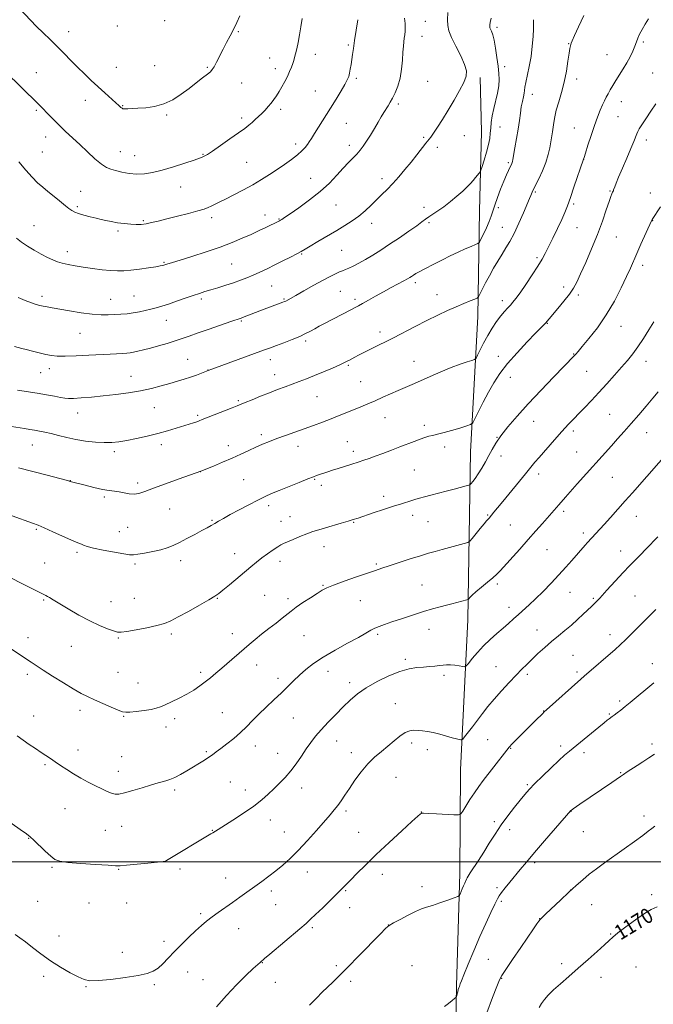
# Model space of a CAD drawing. Extents: x 2177300 to 2180200, y 302300 to 305200.
# Drawn here: x 2178607 to 2178941, y 302925 to 303444 of the extents above; entities that cross this region are included whole.
import ezdxf
from ezdxf.enums import TextEntityAlignment as Align

# ---------------------------------------------------------------- set-up
doc = ezdxf.new("R2010")
doc.units = 0
doc.header["$MEASUREMENT"] = 0
for name, color, linetype, lineweight in [('BREAKLINE DTM HARD', 7, 'Continuous', 0), ('CONTOUR INDEX', 41, 'Continuous', 13), ('CONTOUR INDEX LABEL', 244, 'Continuous', 0), ('CONTOUR INTERMEDIATE', 44, 'Continuous', 0), ('GRID LINE', 7, 'Continuous', 0), ('SPOT ELEVATION DTM', 2, 'Continuous', 13)]:
    doc.layers.add(name, color=color, linetype=linetype, lineweight=lineweight)
doc.styles.add('Style-WORKING', font='WORKING.shx')

msp = doc.modelspace()

# ---------------------------------------------------------------- linework, layer by layer
at = {"layer": 'BREAKLINE DTM HARD'}
msp.add_polyline3d([(2178849.42, 303413.27, 1199.66), (2178850.23, 303384.69, 1198.82), (2178849.03, 303343.04, 1197.19), (2178848.23, 303287.34, 1193.31), (2178844.44, 303216.16, 1189.16), (2178842.97, 303127.53, 1183.29), (2178839.13, 303048.6, 1179.19), (2178838.82, 302993.86, 1176.46), (2178837.04, 302934.78, 1174.16), (2178835.68, 302866.98, 1172.32), (2178836.31, 302806.43, 1170.22), (2178830.66, 302749.3, 1168.59), (2178831.34, 302698.92, 1165.03), (2178826.66, 302640.83, 1161.3), (2178824.83, 302573.99, 1157.68), (2178823.58, 302525.08, 1156.05)], dxfattribs=at)
at = {"layer": 'CONTOUR INDEX', "flags": 128}
for points, elevation in [([(2178605.91, 303297.405), (2178609.697, 303295.795), (2178612.893, 303294.597), (2178615.38, 303293.774), (2178617.375, 303293.22), (2178619.182, 303292.814), (2178621.144, 303292.434), (2178623.7779, 303291.963), (2178633.015, 303290.358), (2178639.13, 303289.377), (2178644.939, 303288.614), (2178649.646, 303288.267), (2178653.454, 303288.249), (2178656.817, 303288.4029), (2178660.109, 303288.607), (2178663.389, 303288.881), (2178666.641, 303289.28), (2178669.839, 303289.839), (2178672.93, 303290.511), (2178675.858, 303291.229), (2178678.64, 303291.962), (2178681.596, 303292.821), (2178685.124, 303293.953), (2178689.441, 303295.4301), (2178694.038, 303297.0391), (2178698.228, 303298.491), (2178701.5429, 303299.587), (2178704.409, 303300.48), (2178707.47, 303301.411), (2178711.193, 303302.5591), (2178715.311, 303303.866), (2178719.3799, 303305.209), (2178723.065, 303306.504), (2178726.48, 303307.807), (2178729.852, 303309.21), (2178733.377, 303310.789), (2178737.131, 303312.562), (2178741.16, 303314.529), (2178745.415, 303316.65), (2178749.465, 303318.705), (2178752.786, 303320.4309), (2178755.101, 303321.697), (2178757.134, 303322.888), (2178759.857, 303324.518), (2178763.944, 303326.942), (2178773.845, 303332.79), (2178778.201, 303335.404), (2178781.998, 303337.834), (2178785.4569, 303340.341), (2178788.76, 303343.1079), (2178791.916, 303346.021), (2178797.684, 303351.596), (2178800.442, 303354.337), (2178803.342, 303357.381), (2178806.501, 303360.914), (2178809.798, 303364.785), (2178813.051, 303368.762), (2178816.079, 303372.6), (2178820.762, 303378.646), (2178823.371, 303381.913), (2178824.832, 303383.926), (2178826.956, 303387.064), (2178829.641, 303391.214), (2178832.666, 303396.085), (2178835.779, 303401.332), (2178838.629, 303406.41), (2178840.837, 303410.722), (2178842.075, 303413.931), (2178842.23, 303416.746), (2178841.2409, 303420.133), (2178839.178, 303424.73), (2178836.65, 303429.846), (2178834.394, 303434.461), (2178832.988, 303437.87), (2178832.3531, 303440.639), (2178832.246, 303443.65), (2178832.442, 303447.487)], 1200), ([(2178602.738, 303182.335), (2178613.474, 303178.542), (2178616.45, 303177.423), (2178619.677, 303176.045), (2178624.207, 303173.983), (2178629.284, 303171.644), (2178633.701, 303169.641), (2178636.559, 303168.426), (2178639.238, 303167.403), (2178640.352, 303166.927), (2178642.236, 303166.275), (2178645.603, 303165.405), (2178650.794, 303164.322), (2178656.65, 303163.218), (2178661.636, 303162.336), (2178664.698, 303161.869), (2178666.702, 303161.81), (2178668.995, 303162.108), (2178672.555, 303162.702), (2178676.8741, 303163.513), (2178681.078, 303164.457), (2178684.539, 303165.489), (2178687.624, 303166.73), (2178690.951, 303168.341), (2178694.924, 303170.396), (2178699.099, 303172.609), (2178702.819, 303174.61), (2178705.608, 303176.127), (2178707.716, 303177.298), (2178709.575, 303178.3609), (2178711.606, 303179.544), (2178714.195, 303181.033), (2178717.718, 303183.002), (2178722.35, 303185.519), (2178727.458, 303188.23), (2178732.207, 303190.674), (2178736.047, 303192.539), (2178739.556, 303194.096), (2178743.595, 303195.765), (2178748.699, 303197.822), (2178754.089, 303199.974), (2178758.66, 303201.784), (2178761.594, 303202.93), (2178763.224, 303203.548), (2178764.173, 303203.886), (2178769.199, 303205.571), (2178771.657, 303206.382), (2178774.674, 303207.358), (2178781.826, 303209.621), (2178785.226, 303210.708), (2178788.132, 303211.67), (2178790.925, 303212.642), (2178794.1439, 303213.806), (2178798.153, 303215.284), (2178802.637, 303216.956), (2178807.107, 303218.642), (2178814.709, 303221.542), (2178817.763, 303222.683), (2178820.331, 303223.591), (2178822.468, 303224.2801), (2178824.241, 303224.766), (2178827.672, 303225.5), (2178830.44, 303226.193), (2178834.423, 303227.32), (2178838.777, 303228.615), (2178842.37, 303229.704), (2178844.42, 303230.422), (2178845.528, 303231.417), (2178846.6459, 303233.543), (2178848.508, 303237.369), (2178850.991, 303242.335), (2178853.757, 303247.594), (2178856.597, 303252.52), (2178859.821, 303257.351), (2178863.865, 303262.5429), (2178868.9241, 303268.32), (2178874.2, 303273.987), (2178878.652, 303278.618), (2178883.982, 303284.068), (2178884.743, 303284.91), (2178885.82, 303286.166), (2178890.388, 303291.568), (2178893.581, 303295.438), (2178896.489, 303299.171), (2178898.622, 303302.313), (2178900.38, 303305.551), (2178902.389, 303309.855), (2178905.092, 303315.887), (2178908.204, 303323.0839), (2178911.257, 303330.5769), (2178913.858, 303337.564), (2178915.9059, 303343.515), (2178917.376, 303347.967), (2178918.277, 303350.638), (2178918.763, 303351.96), (2178919.026, 303352.547), (2178919.224, 303352.917), (2178919.535, 303353.441), (2178919.663, 303353.687), (2178919.813, 303354.051), (2178920.391, 303355.692), (2178921.103, 303357.569), (2178922.407, 303360.765), (2178924.419, 303365.491), (2178926.745, 303370.896), (2178928.864, 303375.8641), (2178930.3779, 303379.527), (2178932.005, 303383.637), (2178932.535, 303384.848), (2178933.292, 303386.205), (2178934.649, 303388.325), (2178936.829, 303391.6), (2178939.479, 303395.524), (2178942.099, 303399.369)], 1190), ([(2178604.403, 302961.755), (2178606.893, 302960.04), (2178609.782, 302957.93), (2178613.472, 302955.023), (2178617.902, 302951.562), (2178622.898, 302947.9491), (2178628.212, 302944.558), (2178633.304, 302941.637), (2178637.562, 302939.404), (2178640.706, 302938.021), (2178643.788, 302937.426), (2178648.194, 302937.501), (2178654.789, 302938.112), (2178662.364, 302939.059), (2178669.191, 302940.126), (2178673.977, 302941.18), (2178677.172, 302942.41), (2178679.6581, 302944.088), (2178682.193, 302946.421), (2178685.029, 302949.365), (2178688.29, 302952.812), (2178692.0099, 302956.606), (2178695.871, 302960.402), (2178699.464, 302963.807), (2178702.514, 302966.5491), (2178705.275, 302968.844), (2178708.135, 302971.029), (2178711.394, 302973.378), (2178718.826, 302978.609), (2178722.737, 302981.411), (2178734.307, 302989.782), (2178738.006, 302992.492), (2178741.672, 302995.29), (2178745.373, 302998.307), (2178749.282, 303001.806), (2178753.601, 303006.082), (2178758.393, 303011.239), (2178763.169, 303016.61), (2178770.35, 303024.811), (2178772.562, 303027.3899), (2178774.375, 303029.68), (2178776.179, 303032.21), (2178778.189, 303035.201), (2178780.575, 303038.796), (2178783.456, 303043.029), (2178786.727, 303047.489), (2178790.231, 303051.6599), (2178793.82, 303055.159), (2178797.395, 303058.158), (2178800.863, 303060.963), (2178804.143, 303063.767), (2178807.174, 303066.303), (2178809.905, 303068.1879), (2178812.318, 303069.159), (2178814.537, 303069.429), (2178816.7219, 303069.333), (2178819.031, 303069.131), (2178821.62, 303068.79), (2178824.639, 303068.202), (2178828.13, 303067.317), (2178831.684, 303066.313), (2178834.7759, 303065.422), (2178837.004, 303064.824), (2178838.442, 303064.484), (2178839.282, 303064.312), (2178839.76, 303064.294), (2178840.272, 303064.72), (2178841.258, 303065.955), (2178845.388, 303071.29), (2178848.004, 303074.716), (2178850.649, 303078.208), (2178853.49, 303081.849), (2178856.7891, 303085.819), (2178860.676, 303090.183), (2178864.747, 303094.559), (2178868.46, 303098.452), (2178871.449, 303101.53), (2178874.041, 303104.13), (2178876.738, 303106.75), (2178879.915, 303109.761), (2178883.453, 303113.01), (2178887.108, 303116.217), (2178890.68, 303119.173), (2178894.146, 303121.974), (2178897.529, 303124.791), (2178900.807, 303127.713), (2178903.7871, 303130.5011), (2178908.077, 303134.582), (2178909.905, 303136.383), (2178912.473, 303139.07), (2178916.264, 303143.165), (2178920.683, 303147.969), (2178924.865, 303152.476), (2178928.181, 303155.957), (2178933.752, 303161.636), (2178936.952, 303164.944), (2178943.066, 303171.297)], 1180), ([(2178880.5, 302923.33), (2178881.847, 302925.452), (2178883.373, 302927.521), (2178885.38, 302929.823), (2178888.129, 302932.559), (2178891.796, 302935.88), (2178896.223, 302939.735), (2178901.1689, 302944.0219), (2178906.326, 302948.561), (2178911.124, 302952.851), (2178914.923, 302956.31), (2178917.388, 302958.606), (2178919.39, 302960.405), (2178922.098, 302962.621), (2178926.307, 302965.866), (2178931.3069, 302969.551), (2178936.008, 302972.7839), (2178939.651, 302974.928), (2178942.787, 302976.356)], 1170)]:
    msp.add_lwpolyline(points, dxfattribs=dict(at, elevation=elevation))
at = {"layer": 'CONTOUR INTERMEDIATE', "flags": 128}
for points, elevation in [([(2178606.846, 303449.5011), (2178612.484, 303443.497), (2178615.6879, 303440.188), (2178619.16, 303436.785), (2178622.802, 303433.296), (2178626.488, 303429.7099), (2178630.118, 303426.033), (2178633.704, 303422.335), (2178637.282, 303418.701), (2178640.88, 303415.194), (2178644.486, 303411.8), (2178651.5949, 303405.257), (2178657.335, 303400.024), (2178659.057, 303398.484), (2178660.095, 303397.587), (2178660.693, 303397.115), (2178661.096, 303396.874), (2178661.57, 303396.784), (2178662.387, 303396.792), (2178663.795, 303396.853), (2178669.07, 303397.128), (2178673.146, 303397.403), (2178677.85, 303398.053), (2178682.733, 303399.394), (2178687.421, 303401.626), (2178691.841, 303404.478), (2178695.997, 303407.5629), (2178699.846, 303410.519), (2178703.162, 303413.095), (2178705.676, 303415.069), (2178707.248, 303416.358), (2178708.253, 303417.453), (2178709.1991, 303418.9831), (2178710.487, 303421.4191), (2178713.9241, 303428.171), (2178715.819, 303431.826), (2178717.6051, 303435.2139), (2178720.183, 303440.046), (2178721.25, 303442.27), (2178722.758, 303445.782)], 1208), ([(2178595.385, 303230.576), (2178609.221, 303228.401), (2178612.078, 303227.938), (2178614.585, 303227.516), (2178617.176, 303227.057), (2178620.053, 303226.481), (2178623.356, 303225.71), (2178627.194, 303224.707), (2178631.546, 303223.601), (2178636.357, 303222.561), (2178641.512, 303221.734), (2178646.645, 303221.177), (2178651.329, 303220.923), (2178655.316, 303220.9981), (2178659.078, 303221.401), (2178663.262, 303222.1251), (2178668.3209, 303223.147), (2178673.92, 303224.393), (2178679.523, 303225.773), (2178684.671, 303227.195), (2178689.195, 303228.555), (2178698.326, 303231.408), (2178700.039, 303231.9551), (2178701.373, 303232.42), (2178702.986, 303233.04), (2178718.652, 303239.207), (2178721.324, 303240.288), (2178725.643, 303242.09), (2178729.238, 303243.5601), (2178733.695, 303245.358), (2178738.342, 303247.207), (2178742.646, 303248.888), (2178746.606, 303250.397), (2178750.36, 303251.788), (2178754.06, 303253.129), (2178757.927, 303254.559), (2178762.198, 303256.232), (2178766.948, 303258.218), (2178771.603, 303260.245), (2178775.4261, 303261.955), (2178777.901, 303263.093), (2178779.402, 303263.822), (2178780.526, 303264.408), (2178783.358, 303265.915), (2178785.341, 303266.955), (2178787.783, 303268.215), (2178790.532, 303269.61), (2178793.388, 303271.027), (2178796.2669, 303272.423), (2178799.545, 303274.026), (2178803.715, 303276.135), (2178815.178, 303282.108), (2178821.353, 303285.267), (2178827.064, 303288.068), (2178832.22, 303290.474), (2178836.841, 303292.526), (2178840.905, 303294.248), (2178844.226, 303295.602), (2178846.5789, 303296.538), (2178847.876, 303297.107), (2178848.59, 303297.79), (2178849.3309, 303299.172), (2178850.582, 303301.671), (2178852.306, 303305.044), (2178854.338, 303308.876), (2178856.525, 303312.802), (2178858.763, 303316.626), (2178860.96, 303320.1979), (2178863.063, 303323.49), (2178865.172, 303326.9629), (2178867.426, 303331.198), (2178869.879, 303336.494), (2178872.25, 303342.022), (2178875.402, 303349.612), (2178876.081, 303351.207), (2178876.478, 303352.097), (2178876.855, 303352.9059), (2178877.468, 303354.162), (2178880.307, 303359.853), (2178882.312, 303364.148), (2178884.115, 303368.611), (2178885.356, 303372.704), (2178886.1319, 303376.323), (2178887.52, 303384.652), (2178887.889, 303387.064), (2178888.246, 303389.638), (2178888.746, 303392.592), (2178889.578, 303396.147), (2178890.85, 303400.459), (2178892.3481, 303405.425), (2178893.777, 303410.882), (2178894.9019, 303416.571), (2178895.726, 303421.8689), (2178896.3101, 303426.06), (2178896.714, 303428.645), (2178896.986, 303429.993), (2178897.176, 303430.69), (2178897.382, 303431.346), (2178897.912, 303432.675), (2178899.124, 303435.417), (2178901.27, 303440.048), (2178904.179, 303445.995)], 1194), ([(2178599.308, 303416.359), (2178616.363, 303399.565), (2178618.063, 303397.846), (2178622.062, 303393.715), (2178624.703, 303391.019), (2178627.696, 303388.055), (2178630.979, 303384.925), (2178638.393, 303377.985), (2178642.467, 303374.137), (2178646.418, 303370.497), (2178649.832, 303367.618), (2178652.464, 303365.877), (2178654.758, 303364.936), (2178657.331, 303364.279), (2178660.635, 303363.522), (2178664.477, 303362.802), (2178668.499, 303362.39), (2178672.482, 303362.509), (2178676.751, 303363.206), (2178681.769, 303364.481), (2178687.729, 303366.263), (2178693.736, 303368.186), (2178698.624, 303369.812), (2178701.553, 303370.818), (2178702.972, 303371.343), (2178703.658, 303371.641), (2178704.356, 303371.999), (2178705.712, 303372.828), (2178708.344, 303374.575), (2178712.572, 303377.476), (2178717.537, 303380.931), (2178722.083, 303384.1361), (2178725.337, 303386.484), (2178727.554, 303388.173), (2178729.2741, 303389.604), (2178730.943, 303391.104), (2178732.641, 303392.717), (2178734.359, 303394.412), (2178736.077, 303396.164), (2178737.742, 303397.956), (2178739.292, 303399.778), (2178740.695, 303401.637), (2178742.035, 303403.627), (2178743.428, 303405.862), (2178744.944, 303408.407), (2178746.478, 303411.131), (2178747.882, 303413.855), (2178749.037, 303416.414), (2178749.945, 303418.712), (2178750.638, 303420.664), (2178751.163, 303422.27), (2178751.62, 303423.854), (2178752.121, 303425.823), (2178752.748, 303428.494), (2178753.464, 303431.84), (2178754.198, 303435.748), (2178754.895, 303440.05), (2178755.551, 303444.369)], 1206), ([(2178604.059, 303271.6741), (2178607.801, 303270.604), (2178610.233, 303269.947), (2178613.461, 303269.115), (2178617.081, 303268.221), (2178620.519, 303267.417), (2178623.45, 303266.833), (2178626.54, 303266.503), (2178630.703, 303266.44), (2178636.5071, 303266.632), (2178643.139, 303266.975), (2178654.484, 303267.627), (2178661.0769, 303267.981), (2178663.146, 303268.105), (2178664.893, 303268.275), (2178666.751, 303268.569), (2178669.095, 303269.055), (2178672.048, 303269.763), (2178675.674, 303270.716), (2178679.939, 303271.908), (2178684.441, 303273.228), (2178688.682, 303274.538), (2178692.382, 303275.765), (2178696.133, 303277.08), (2178700.747, 303278.7201), (2178706.669, 303280.802), (2178718.057, 303284.763), (2178723.411, 303286.599), (2178724.147, 303286.866), (2178735.549, 303291.185), (2178745.525, 303294.904), (2178746.339, 303295.236), (2178746.954, 303295.545), (2178752.214, 303298.537), (2178756.584, 303300.986), (2178761.725, 303303.834), (2178766.619, 303306.497), (2178770.458, 303308.514), (2178773.285, 303309.914), (2178775.353, 303310.85), (2178776.941, 303311.492), (2178778.424, 303312.072), (2178780.201, 303312.8389), (2178782.586, 303313.994), (2178785.551, 303315.548), (2178788.983, 303317.467), (2178792.796, 303319.73), (2178797.028, 303322.37), (2178801.747, 303325.438), (2178806.891, 303328.892), (2178811.875, 303332.325), (2178815.983, 303335.239), (2178818.739, 303337.2881), (2178820.619, 303338.724), (2178822.34, 303339.951), (2178827.151, 303343.038), (2178830.272, 303345.2149), (2178833.7479, 303347.906), (2178837.219, 303350.796), (2178840.267, 303353.482), (2178842.587, 303355.659), (2178844.327, 303357.435), (2178845.7491, 303359.018), (2178847.05, 303360.553), (2178848.994, 303362.947), (2178849.47, 303363.601), (2178849.851, 303364.489), (2178850.465, 303366.372), (2178851.522, 303369.729), (2178852.771, 303373.908), (2178853.844, 303377.975), (2178854.473, 303381.233), (2178854.7839, 303383.946), (2178855.005, 303386.614), (2178855.332, 303389.648), (2178855.848, 303393.095), (2178856.605, 303396.908), (2178858.6, 303405.097), (2178859.321, 303408.883), (2178859.548, 303412.189), (2178859.354, 303415.441), (2178858.883, 303419.211), (2178858.266, 303423.834), (2178857.562, 303428.688), (2178856.816, 303432.912), (2178856.08, 303435.852), (2178855.422, 303437.673), (2178854.92, 303438.747), (2178854.625, 303439.412), (2178854.5, 303439.883), (2178854.479, 303440.339), (2178854.532, 303441.005), (2178854.745, 303442.27), (2178855.237, 303444.565)], 1198), ([(2178605.043, 303328.67), (2178607.693, 303326.64), (2178610.831, 303324.481), (2178614.401, 303322.294), (2178618.062, 303320.239), (2178621.4059, 303318.4901), (2178624.162, 303317.17), (2178626.617, 303316.192), (2178629.197, 303315.42), (2178632.265, 303314.731), (2178635.931, 303314.069), (2178640.242, 303313.39), (2178645.138, 303312.682), (2178650.142, 303312.036), (2178654.67, 303311.574), (2178658.354, 303311.39), (2178661.692, 303311.486), (2178665.396, 303311.837), (2178669.906, 303312.397), (2178674.565, 303313.04), (2178678.441, 303313.6151), (2178680.851, 303314.01), (2178682.09, 303314.257), (2178682.702, 303314.422), (2178684.283, 303314.925), (2178687.359, 303315.862), (2178691.269, 303317.076), (2178697.459, 303319.026), (2178704.946, 303321.456), (2178712.388, 303324.007), (2178718.729, 303326.39), (2178724.041, 303328.59), (2178728.6799, 303330.659), (2178732.902, 303332.617), (2178736.556, 303334.352), (2178743.369, 303337.638), (2178743.7301, 303337.833), (2178744.157, 303338.09), (2178744.849, 303338.536), (2178746.3349, 303339.532), (2178749.22, 303341.494), (2178753.8439, 303344.688), (2178759.476, 303348.777), (2178765.116, 303353.2699), (2178769.9569, 303357.724), (2178773.964, 303361.878), (2178777.293, 303365.512), (2178780.09, 303368.481), (2178782.446, 303370.913), (2178784.441, 303373.007), (2178786.176, 303374.979), (2178787.83, 303377.114), (2178789.6011, 303379.714), (2178791.616, 303382.952), (2178793.717, 303386.474), (2178795.6699, 303389.799), (2178797.3, 303392.551), (2178798.646, 303394.792), (2178800.876, 303398.428), (2178801.9689, 303400.266), (2178803.196, 303402.475), (2178804.613, 303405.289), (2178806.037, 303408.769), (2178807.225, 303412.938), (2178808.0029, 303417.702), (2178808.458, 303422.5141), (2178808.741, 303426.717), (2178808.985, 303429.831), (2178809.225, 303432.105), (2178809.48, 303433.968), (2178809.745, 303435.786), (2178809.948, 303437.6661), (2178809.994, 303439.65), (2178809.84, 303441.839), (2178809.633, 303444.568)], 1202), ([(2178605.672, 303248.659), (2178615.951, 303246.934), (2178620.829, 303246.0951), (2178625.017, 303245.356), (2178628.2511, 303244.774), (2178630.469, 303244.395), (2178632.431, 303244.227), (2178635.102, 303244.269), (2178639.213, 303244.517), (2178644.574, 303244.949), (2178650.76, 303245.541), (2178657.362, 303246.277), (2178664.017, 303247.171), (2178670.3769, 303248.248), (2178676.156, 303249.505), (2178681.317, 303250.844), (2178685.885, 303252.141), (2178689.904, 303253.3071), (2178693.494, 303254.3859), (2178696.792, 303255.46), (2178699.875, 303256.57), (2178702.569, 303257.611), (2178706.0991, 303259.023), (2178707.983, 303259.725), (2178735.852, 303269.7521), (2178739.021, 303270.916), (2178742.111, 303272.071), (2178746.026, 303273.554), (2178750.353, 303275.244), (2178754.351, 303276.912), (2178757.4741, 303278.38), (2178759.956, 303279.698), (2178762.228, 303280.971), (2178764.669, 303282.297), (2178767.449, 303283.763), (2178781.257, 303290.94), (2178783.481, 303292.111), (2178785.305, 303293.1), (2178787.47, 303294.315), (2178790.535, 303296.052), (2178794.317, 303298.18), (2178798.453, 303300.461), (2178802.573, 303302.669), (2178809.234, 303306.169), (2178811.141, 303307.2), (2178812.327, 303307.89), (2178813.238, 303308.477), (2178814.2671, 303309.16), (2178815.59, 303309.993), (2178817.327, 303310.991), (2178819.581, 303312.1749), (2178825.731, 303315.282), (2178829.593, 303317.261), (2178833.722, 303319.3521), (2178837.819, 303321.338), (2178841.592, 303323.031), (2178844.758, 303324.356), (2178847.039, 303325.268), (2178848.306, 303325.831), (2178849.032, 303326.558), (2178849.838, 303328.073), (2178851.172, 303330.774), (2178852.785, 303334.1561), (2178854.253, 303337.488), (2178855.284, 303340.27), (2178856.117, 303342.9099), (2178857.1211, 303346.043), (2178858.556, 303350.081), (2178860.245, 303354.535), (2178861.902, 303358.692), (2178863.292, 303361.981), (2178864.38, 303364.403), (2178866.067, 303367.957), (2178866.272, 303368.458), (2178866.419, 303368.983), (2178866.635, 303370.082), (2178867.768, 303376.245), (2178868.632, 303381.102), (2178869.458, 303386.115), (2178870.103, 303390.6039), (2178870.629, 303394.485), (2178871.148, 303397.826), (2178871.732, 303400.6801), (2178872.293, 303403.062), (2178872.699, 303404.976), (2178872.887, 303406.528), (2178873.0521, 303408.237), (2178873.453, 303410.7271), (2178875.289, 303419.151), (2178876.257, 303424.416), (2178876.944, 303429.8089), (2178877.357, 303434.829), (2178877.559, 303438.963), (2178877.616, 303441.855), (2178877.612, 303443.778)], 1196), ([(2178606.195, 303207.625), (2178613.587, 303205.7979), (2178621.3069, 303203.798), (2178631.23, 303201.161), (2178633.105, 303200.638), (2178633.395, 303200.538), (2178641.207, 303198.463), (2178645.861, 303197.284), (2178650.332, 303196.289), (2178653.87, 303195.715), (2178656.683, 303195.396), (2178659.22, 303195.065), (2178661.833, 303194.548), (2178664.482, 303194.0431), (2178667.034, 303193.842), (2178669.518, 303194.196), (2178672.624, 303195.204), (2178677.2059, 303196.925), (2178683.684, 303199.305), (2178690.735, 303201.849), (2178702.157, 303205.916), (2178708.842, 303208.622), (2178713.671, 303210.6191), (2178718.7321, 303212.795), (2178723.35, 303214.896), (2178727.48, 303216.843), (2178731.238, 303218.6), (2178734.773, 303220.156), (2178738.356, 303221.617), (2178742.291, 303223.113), (2178746.787, 303224.744), (2178756.69, 303228.2581), (2178761.606, 303230.025), (2178766.3429, 303231.766), (2178770.859, 303233.476), (2178775.121, 303235.15), (2178779.146, 303236.773), (2178786.62, 303239.828), (2178790.266, 303241.345), (2178794.071, 303242.985), (2178798.132, 303244.8049), (2178802.271, 303246.682), (2178806.237, 303248.45), (2178809.905, 303250.016), (2178813.647, 303251.584), (2178817.96, 303253.432), (2178823.154, 303255.729), (2178828.781, 303258.203), (2178834.206, 303260.477), (2178838.875, 303262.2429), (2178842.558, 303263.491), (2178845.105, 303264.284), (2178846.5, 303264.776), (2178847.269, 303265.484), (2178848.069, 303267.012), (2178849.418, 303269.775), (2178851.274, 303273.423), (2178853.453, 303277.415), (2178855.778, 303281.27), (2178858.102, 303284.759), (2178860.286, 303287.714), (2178862.218, 303290.031), (2178863.9019, 303291.852), (2178865.368, 303293.381), (2178866.712, 303294.885), (2178868.276, 303296.8731), (2178870.469, 303299.913), (2178873.513, 303304.314), (2178876.89, 303309.336), (2178879.901, 303313.978), (2178882.056, 303317.556), (2178883.723, 303320.653), (2178885.482, 303324.171), (2178887.738, 303328.72), (2178890.207, 303333.751), (2178892.428, 303338.424), (2178894.0881, 303342.198), (2178895.4641, 303345.741), (2178896.979, 303350.0201), (2178898.907, 303355.6071), (2178903.933, 303370.321), (2178904.205, 303371.2061), (2178904.924, 303373.5), (2178906.229, 303377.612), (2178907.912, 303382.801), (2178909.683, 303388.04), (2178911.298, 303392.49), (2178912.708, 303396.068), (2178913.91, 303398.879), (2178914.925, 303401.066), (2178915.862, 303402.912), (2178916.85, 303404.737), (2178918.002, 303406.805), (2178919.368, 303409.167), (2178920.978, 303411.819), (2178924.8, 303417.852), (2178926.722, 303421.059), (2178928.451, 303424.249), (2178929.9121, 303427.253), (2178931.045, 303429.885), (2178931.847, 303432.048), (2178932.553, 303434.002), (2178933.457, 303436.097), (2178934.774, 303438.592), (2178936.416, 303441.392), (2178938.2189, 303444.309)], 1192), ([(2178606.257, 303368.967), (2178610.026, 303364.4251), (2178613.32, 303360.773), (2178616.207, 303357.902), (2178618.892, 303355.494), (2178621.5371, 303353.283), (2178626.601, 303349.212), (2178630.963, 303345.633), (2178632.728, 303344.244), (2178634.214, 303343.224), (2178635.767, 303342.436), (2178637.813, 303341.693), (2178640.624, 303340.856), (2178643.848, 303339.979), (2178646.977, 303339.169), (2178649.66, 303338.4981), (2178652.174, 303337.925), (2178654.95, 303337.38), (2178658.275, 303336.82), (2178661.8559, 303336.313), (2178665.2531, 303335.958), (2178668.152, 303335.833), (2178670.74, 303335.948), (2178673.331, 303336.294), (2178676.24, 303336.869), (2178679.795, 303337.702), (2178684.33, 303338.828), (2178689.9379, 303340.234), (2178695.76, 303341.719), (2178700.699, 303343.033), (2178703.969, 303344.001), (2178706.028, 303344.747), (2178707.644, 303345.471), (2178709.502, 303346.363), (2178711.963, 303347.576), (2178715.307, 303349.2571), (2178719.671, 303351.487), (2178724.628, 303354.09), (2178729.608, 303356.827), (2178734.17, 303359.508), (2178738.373, 303362.144), (2178742.403, 303364.8), (2178746.366, 303367.5), (2178750.049, 303370.1299), (2178753.158, 303372.537), (2178755.484, 303374.608), (2178757.155, 303376.379), (2178758.382, 303377.926), (2178759.401, 303379.394), (2178760.554, 303381.204), (2178762.205, 303383.847), (2178770.622, 303397.206), (2178773.5871, 303401.98), (2178776.176, 303406.241), (2178778.171, 303409.67), (2178779.435, 303412.089), (2178780.159, 303413.897), (2178780.611, 303415.635), (2178781.016, 303417.73), (2178781.413, 303420.148), (2178781.794, 303422.74), (2178782.169, 303425.46), (2178782.623, 303428.676), (2178783.258, 303432.859), (2178784.12, 303438.202), (2178785.03, 303443.773)], 1204), ([(2178602.411, 303149.569), (2178607.479, 303146.949), (2178612.032, 303144.618), (2178615.314, 303142.953), (2178620.531, 303140.355), (2178621.344, 303139.92), (2178622.488, 303139.278), (2178624.4069, 303138.152), (2178632.297, 303133.395), (2178637.937, 303130.094), (2178643.691, 303126.972), (2178648.844, 303124.542), (2178653.095, 303122.827), (2178656.244, 303121.726), (2178658.323, 303121.155), (2178660.28, 303121.082), (2178663.292, 303121.491), (2178668.119, 303122.333), (2178673.84, 303123.434), (2178679.115, 303124.586), (2178683.028, 303125.686), (2178686.358, 303127.051), (2178690.305, 303129.101), (2178695.646, 303132.055), (2178701.4571, 303135.332), (2178706.389, 303138.146), (2178709.52, 303139.9831), (2178711.624, 303141.3939), (2178713.905, 303143.2), (2178717.244, 303145.981), (2178728.57, 303155.515), (2178731.523, 303157.924), (2178734.407, 303160.1599), (2178737.446, 303162.38), (2178740.364, 303164.417), (2178742.762, 303166.02), (2178744.425, 303167.046), (2178745.88, 303167.789), (2178747.843, 303168.651), (2178750.809, 303169.918), (2178754.402, 303171.417), (2178758.029, 303172.859), (2178761.271, 303174.033), (2178764.407, 303175.046), (2178767.889, 303176.084), (2178776.198, 303178.489), (2178779.862, 303179.564), (2178782.579, 303180.396), (2178785.072, 303181.209), (2178793.06, 303183.876), (2178798.5369, 303185.69), (2178803.755, 303187.406), (2178807.908, 303188.755), (2178813.484, 303190.525), (2178815.494, 303191.147), (2178817.528, 303191.74), (2178820.054, 303192.421), (2178823.409, 303193.277), (2178831.617, 303195.344), (2178835.762, 303196.417), (2178842.081, 303198.092), (2178843.56, 303198.51), (2178844.2579, 303198.856), (2178844.773, 303199.426), (2178845.6, 303200.479), (2178846.813, 303202.128), (2178848.381, 303204.449), (2178850.244, 303207.444), (2178852.222, 303210.821), (2178854.106, 303214.211), (2178855.805, 303217.385), (2178857.707, 303220.658), (2178860.318, 303224.4809), (2178864.05, 303229.218), (2178868.915, 303234.887), (2178874.833, 303241.419), (2178881.546, 303248.577), (2178888.114, 303255.4461), (2178899.1289, 303266.854), (2178899.834, 303267.635), (2178901.018, 303269), (2178903.231, 303271.578), (2178906.813, 303275.825), (2178911.279, 303281.499), (2178915.939, 303288.185), (2178920.193, 303295.402), (2178923.809, 303302.414), (2178926.6489, 303308.417), (2178928.681, 303312.915), (2178932.026, 303320.5781), (2178934.184, 303325.438), (2178939.79, 303337.884), (2178939.939, 303338.188), (2178940.114, 303338.472), (2178944.5341, 303345.088)], 1188), ([(2178601.91, 303112.413), (2178612.733, 303105.224), (2178615.4041, 303103.482), (2178619.073, 303101.114), (2178624.112, 303097.888), (2178629.767, 303094.327), (2178634.9999, 303091.143), (2178639.086, 303088.845), (2178642.539, 303087.124), (2178646.182, 303085.468), (2178650.552, 303083.521), (2178655.025, 303081.5489), (2178658.688, 303079.9749), (2178660.966, 303079.115), (2178662.631, 303078.862), (2178664.794, 303079.003), (2178668.215, 303079.35), (2178672.27, 303079.822), (2178675.987, 303080.364), (2178678.692, 303080.957), (2178680.9, 303081.725), (2178683.419, 303082.827), (2178686.836, 303084.373), (2178690.829, 303086.266), (2178694.853, 303088.361), (2178698.471, 303090.53), (2178701.681, 303092.724), (2178704.591, 303094.912), (2178707.335, 303097.1), (2178710.141, 303099.435), (2178713.265, 303102.104), (2178727.682, 303114.5861), (2178730.868, 303117.273), (2178734.259, 303120.013), (2178738.051, 303122.952), (2178741.86, 303125.861), (2178745.156, 303128.417), (2178749.804, 303132.199), (2178752.4519, 303134.174), (2178756.058, 303136.6341), (2178760.043, 303139.245), (2178763.565, 303141.518), (2178766.125, 303143.131), (2178768.604, 303144.4269), (2178772.228, 303145.916), (2178777.771, 303147.944), (2178784.197, 303150.201), (2178794.206, 303153.645), (2178797.588, 303154.786), (2178801.451, 303156.059), (2178806.684, 303157.76), (2178812.583, 303159.654), (2178818.048, 303161.375), (2178822.295, 303162.658), (2178825.809, 303163.657), (2178829.391, 303164.629), (2178841.055, 303167.754), (2178842.937, 303168.3141), (2178844.01, 303168.9941), (2178845.193, 303170.379), (2178849.466, 303175.704), (2178851.505, 303178.2111), (2178852.768, 303179.711), (2178853.417, 303180.429), (2178853.782, 303180.802), (2178854.153, 303181.214), (2178856.707, 303184.27), (2178858.588, 303186.544), (2178861.3989, 303189.976), (2178873.265, 303204.5531), (2178876.083, 303207.964), (2178878.294, 303210.575), (2178880.52, 303213.135), (2178888.711, 303222.456), (2178892.493, 303226.796), (2178894.166, 303228.651), (2178896.088, 303230.694), (2178904.39, 303239.289), (2178908.073, 303243.154), (2178912.067, 303247.429), (2178916.23, 303251.988), (2178920.304, 303256.526), (2178924.002, 303260.694), (2178927.134, 303264.29), (2178929.91, 303267.692), (2178932.638, 303271.424), (2178935.53, 303275.82), (2178938.406, 303280.443), (2178940.99, 303284.666)], 1186), ([(2178605.395, 303066.49), (2178608.491, 303064.245), (2178611.751, 303061.951), (2178615.001, 303059.722), (2178617.984, 303057.716), (2178622.899, 303054.475), (2178625.383, 303052.8191), (2178628.2539, 303050.876), (2178631.521, 303048.71), (2178635.1311, 303046.445), (2178638.998, 303044.2), (2178642.915, 303042.069), (2178646.643, 303040.141), (2178649.975, 303038.4969), (2178652.826, 303037.191), (2178655.139, 303036.269), (2178656.998, 303035.783), (2178659.03, 303035.81), (2178661.998, 303036.432), (2178666.351, 303037.65), (2178671.269, 303039.136), (2178675.62, 303040.479), (2178678.567, 303041.371), (2178680.477, 303041.909), (2178683.75, 303042.713), (2178685.868, 303043.373), (2178688.458, 303044.463), (2178691.548, 303046.098), (2178694.915, 303048.077), (2178704.134, 303053.67), (2178706.477, 303055.16), (2178708.437, 303056.526), (2178710.391, 303057.998), (2178712.8, 303059.8489), (2178715.972, 303062.27), (2178719.581, 303065.119), (2178723.144, 303068.174), (2178726.328, 303071.2691), (2178729.389, 303074.466), (2178732.733, 303077.889), (2178736.623, 303081.596), (2178740.751, 303085.4), (2178744.672, 303089.053), (2178748.064, 303092.371), (2178751.125, 303095.435), (2178754.181, 303098.393), (2178757.565, 303101.386), (2178761.635, 303104.531), (2178766.7579, 303107.942), (2178773.048, 303111.635), (2178779.6049, 303115.249), (2178785.278, 303118.33), (2178789.23, 303120.545), (2178791.881, 303122.056), (2178793.968, 303123.149), (2178796.177, 303124.098), (2178798.997, 303125.127), (2178802.866, 303126.448), (2178808.014, 303128.187), (2178813.835, 303130.111), (2178819.512, 303131.904), (2178824.386, 303133.317), (2178828.427, 303134.39), (2178831.7589, 303135.232), (2178834.505, 303135.937), (2178842.468, 303138.068), (2178842.961, 303138.215), (2178843.243, 303138.3929), (2178844.138, 303139.4531), (2178845.2671, 303140.618), (2178847.214, 303142.382), (2178850.085, 303144.772), (2178853.312, 303147.3931), (2178856.161, 303149.747), (2178858.162, 303151.55), (2178859.916, 303153.373), (2178870.297, 303164.823), (2178874.815, 303169.844), (2178878.871, 303174.4311), (2178882.335, 303178.411), (2178890.869, 303188.249), (2178894.343, 303192.19), (2178900.561, 303199.144), (2178918.63, 303219.247), (2178921.885, 303222.896), (2178925.354, 303226.823), (2178929.073, 303231.085), (2178933.014, 303235.664), (2178936.896, 303240.221), (2178940.375, 303244.337), (2178943.1929, 303247.698)], 1184), ([(2178595.451, 303025.237), (2178607.0009, 303017.108), (2178610.268, 303014.785), (2178612.271, 303013.217), (2178614.217, 303011.432), (2178620.188, 303005.667), (2178623.088, 303002.98), (2178625.315, 303001.277), (2178627.892, 303000.343), (2178632.191, 302999.759), (2178638.998, 302999.194), (2178646.755, 302998.655), (2178653.317, 302998.238), (2178657.228, 302998.023), (2178659.789, 302998.042), (2178662.991, 302998.317), (2178674.259, 302999.441), (2178679.4091, 302999.965), (2178682.335, 303000.279), (2178683.575, 303000.481), (2178684.129, 303000.726), (2178707.522, 303014.77), (2178708.551, 303015.409), (2178711.272, 303017.158), (2178719.053, 303022.092), (2178724.687, 303025.754), (2178730.0719, 303029.476), (2178734.345, 303032.7949), (2178737.727, 303035.771), (2178740.706, 303038.5959), (2178743.6819, 303041.456), (2178746.684, 303044.517), (2178749.654, 303047.939), (2178752.533, 303051.795), (2178755.269, 303055.813), (2178757.811, 303059.631), (2178760.178, 303063.017), (2178762.66, 303066.237), (2178765.6149, 303069.682), (2178769.269, 303073.615), (2178773.317, 303077.774), (2178777.317, 303081.768), (2178781.007, 303085.314), (2178784.827, 303088.555), (2178789.395, 303091.74), (2178795.083, 303095.006), (2178801.286, 303098.032), (2178807.156, 303100.386), (2178812.037, 303101.767), (2178816.053, 303102.412), (2178819.52, 303102.692), (2178822.688, 303102.918), (2178825.532, 303103.16), (2178827.958, 303103.43), (2178829.945, 303103.717), (2178831.758, 303103.928), (2178833.736, 303103.948), (2178836.078, 303103.71), (2178838.43, 303103.333), (2178840.299, 303102.981), (2178841.384, 303102.852), (2178842.156, 303103.283), (2178843.276, 303104.643), (2178845.254, 303107.152), (2178847.995, 303110.432), (2178851.25, 303113.9571), (2178854.771, 303117.291), (2178858.304, 303120.352), (2178861.591, 303123.151), (2178864.457, 303125.711), (2178867.045, 303128.105), (2178869.577, 303130.423), (2178875.253, 303135.422), (2178878.694, 303138.61), (2178882.646, 303142.508), (2178886.846, 303146.84), (2178890.95, 303151.2239), (2178894.657, 303155.31), (2178897.828, 303158.897), (2178904.822, 303166.96), (2178906.026, 303168.304), (2178914.734, 303177.826), (2178918.101, 303181.535), (2178921.975, 303185.825), (2178925.958, 303190.27), (2178929.745, 303194.545), (2178951.096, 303218.96)], 1182), ([(2178710.564, 302923.7621), (2178715.707, 302929.709), (2178721.047, 302935.341), (2178725.982, 302940.1911), (2178729.862, 302943.841), (2178732.234, 302946.028), (2178733.438, 302947.108), (2178735.81, 302949.08), (2178738.65, 302951.475), (2178754.317, 302964.771), (2178757.68, 302967.652), (2178760.079, 302969.794), (2178762.724, 302972.296), (2178766.462, 302975.9161), (2178770.682, 302980.04), (2178774.407, 302983.711), (2178776.972, 302986.2761), (2178781.216, 302990.608), (2178784.5119, 302993.937), (2178789.003, 302998.374), (2178794.715, 303003.868), (2178801.451, 303010.1821), (2178808.141, 303016.358), (2178813.495, 303021.254), (2178816.578, 303024.052), (2178817.89, 303025.213), (2178818.284, 303025.523), (2178818.6, 303025.632), (2178819.61, 303025.653), (2178822.069, 303025.566), (2178826.361, 303025.368), (2178835.623, 303024.909), (2178838.0419, 303024.866), (2178839.243, 303025.361), (2178840.252, 303026.817), (2178841.877, 303029.485), (2178844.024, 303032.922), (2178846.3781, 303036.512), (2178848.706, 303039.798), (2178851.105, 303042.97), (2178856.712, 303050.205), (2178863.434, 303058.954), (2178864.66, 303060.407), (2178866.404, 303062.251), (2178869.209, 303065.106), (2178878.772, 303074.686), (2178882.262, 303078.134), (2178883.223, 303079.054), (2178884.469, 303080.1889), (2178902.481, 303096.392), (2178904.217, 303097.908), (2178920.537, 303111.948), (2178923.191, 303114.334), (2178926.283, 303117.279), (2178930.301, 303121.248), (2178934.569, 303125.531), (2178942.038, 303133.09)], 1178), ([(2178759.502, 302924.548), (2178763.15, 302928.307), (2178766.241, 302931.346), (2178771.816, 302936.706), (2178775.149, 302939.994), (2178779.619, 302944.499), (2178785.486, 302950.49), (2178796.715, 302962.03), (2178799.7, 302965.046), (2178801.563, 302966.608), (2178803.723, 302967.89), (2178807.203, 302969.774), (2178811.428, 302971.98), (2178815.421, 302973.938), (2178818.505, 302975.246), (2178821.184, 302976.17), (2178824.258, 302977.145), (2178828.23, 302978.473), (2178832.407, 302979.917), (2178835.797, 302981.106), (2178837.688, 302981.802), (2178838.481, 302982.296), (2178838.855, 302983.012), (2178840.009, 302985.84), (2178840.701, 302987.473), (2178841.336, 302988.901), (2178842.296, 302990.944), (2178842.634, 302991.625), (2178843.169, 302992.544), (2178844.243, 302994.231), (2178848.555, 303000.853), (2178851.347, 303005.2269), (2178854.257, 303009.883), (2178857.306, 303014.6901), (2178860.571, 303019.562), (2178864.062, 303024.372), (2178867.496, 303028.83), (2178870.519, 303032.607), (2178872.9529, 303035.546), (2178875.314, 303038.195), (2178878.295, 303041.274), (2178882.329, 303045.25), (2178886.813, 303049.561), (2178890.885, 303053.391), (2178893.97, 303056.188), (2178896.623, 303058.464), (2178908.121, 303067.9201), (2178912.018, 303071.1), (2178914.74, 303073.289), (2178916.448, 303074.628), (2178917.516, 303075.435), (2178919.075, 303076.576), (2178920.112, 303077.351), (2178921.616, 303078.502), (2178923.563, 303080.024), (2178925.87, 303081.871), (2178928.464, 303083.996), (2178940.976, 303094.409)], 1176), ([(2178830.591, 302923.811), (2178832.786, 302925.51), (2178834.613, 302926.979), (2178835.921, 302928.0561), (2178836.632, 302928.665), (2178836.936, 302929.063), (2178837.096, 302929.592), (2178837.319, 302930.494), (2178837.61, 302931.626), (2178837.92, 302932.744), (2178838.209, 302933.658), (2178838.472, 302934.391), (2178838.993, 302935.739), (2178839.613, 302937.3079), (2178840.93, 302940.599), (2178843.178, 302946.162), (2178846.092, 302953.231), (2178849.285, 302960.709), (2178852.388, 302967.619), (2178855.115, 302973.447), (2178857.197, 302977.798), (2178858.51, 302980.496), (2178859.486, 302982.242), (2178860.7029, 302983.957), (2178862.5929, 302986.357), (2178865.025, 302989.347), (2178870.548, 302996.035), (2178873.83, 302999.956), (2178878.037, 303004.912), (2178883.354, 303011.104), (2178897.245, 303027.121), (2178897.351, 303027.207), (2178898.4009, 303027.95), (2178902.017, 303030.45), (2178918.796, 303041.908), (2178923.359, 303045.074), (2178924.964, 303046.163), (2178926.963, 303047.469), (2178932.207, 303050.847), (2178935.257, 303052.833), (2178938.364, 303054.885), (2178941.313, 303056.873)], 1174), ([(2178853.003, 302920.4481), (2178856.008, 302928.596), (2178858.3, 302934.424), (2178859.698, 302937.826), (2178860.946, 302940.222), (2178863.02, 302943.417), (2178866.557, 302948.656), (2178870.836, 302954.952), (2178877.612, 302964.862), (2178879.372, 302967.406), (2178880.403, 302968.863), (2178881.09, 302969.752), (2178882.072, 302970.769), (2178884.047, 302972.651), (2178891.768, 302979.944), (2178896.152, 302984.047), (2178900.004, 302987.59), (2178903.489, 302990.659), (2178906.962, 302993.516), (2178910.747, 302996.4061), (2178915.018, 302999.507), (2178925.406, 303006.875), (2178930.791, 303010.731), (2178935.199, 303013.979), (2178938.045, 303016.2161), (2178939.875, 303017.72), (2178941.52, 303018.934)], 1172)]:
    msp.add_lwpolyline(points, dxfattribs=dict(at, elevation=elevation))
at = {"layer": 'GRID LINE', "flags": 128}
msp.add_lwpolyline([(2177500, 303000), (2180000, 303000)], dxfattribs=at)
at = {"layer": 'SPOT ELEVATION DTM'}
for p in [(2178683.08, 303443.33, 1209.93), (2178820.63, 303442.89, 1200.99), (2178658.21, 303440.53, 1209.73), (2178858.37, 303439.76, 1197.65), (2178632.64, 303437.48, 1208.65), (2178721.92, 303437.42, 1207.84), (2178818.88, 303435.09, 1201.29), (2178780.04, 303430.36, 1204.21), (2178896.04, 303431.13, 1194.07), (2178935.47, 303432.07, 1191.78), (2178738.54, 303423.58, 1206.77), (2178762.63, 303425.49, 1205.38), (2178916.26, 303425.33, 1192.88), (2178657.7, 303418.66, 1208.84), (2178677.83, 303419.58, 1209.04), (2178705.67, 303418.69, 1208.16), (2178741.46, 303417.93, 1206.5), (2178862.28, 303419, 1197.45), (2178615.48, 303415.82, 1206.8), (2178784.13, 303412.86, 1203.73), (2178900.34, 303412.44, 1193.51), (2178940.38, 303415.77, 1190.91), (2178723.71, 303410.44, 1207.15), (2178821.84, 303411.3, 1200.99), (2178762.53, 303406.21, 1204.96), (2178876.88, 303404.47, 1195.42), (2178641.41, 303401.23, 1207.41), (2178661.07, 303398.39, 1208.08), (2178744.38, 303396.5, 1205.65), (2178806.39, 303399.34, 1201.67), (2178923.89, 303400.62, 1191.32), (2178615.45, 303396.1, 1205.77), (2178684.21, 303393.5, 1207.79), (2178723.74, 303392.04, 1206.37), (2178922.13, 303392.71, 1191.14), (2178778.84, 303389.14, 1203.08), (2178859.82, 303387.29, 1197.1), (2178899.12, 303386.64, 1192.77), (2178620.37, 303381.9, 1205.31), (2178819.73, 303381.82, 1200.18), (2178841.1, 303382.63, 1199.2), (2178752.14, 303378.3, 1204.45), (2178780.55, 303377.65, 1202.51), (2178826.9, 303376.55, 1199.58), (2178937, 303380.38, 1189.46), (2178618.64, 303374.06, 1204.84), (2178659.87, 303374.27, 1206.86), (2178667.35, 303372.17, 1206.82), (2178703.42, 303372.92, 1206.1), (2178726.35, 303368.65, 1205), (2178864.22, 303368.44, 1196.23), (2178903.98, 303370.13, 1191.99), (2178760.18, 303360.27, 1202.89), (2178797.63, 303360.09, 1200.49), (2178691.63, 303355.68, 1205.24), (2178638.95, 303353.31, 1204.77), (2178878.52, 303353.03, 1193.82), (2178917.93, 303353.53, 1190.11), (2178939.22, 303352.53, 1188.68), (2178637.19, 303345.33, 1204.24), (2178773.46, 303346.06, 1201.05), (2178819.84, 303344.95, 1198.41), (2178858.94, 303344.82, 1195.57), (2178898.75, 303346.64, 1191.73), (2178707.94, 303339.4, 1203.56), (2178736.05, 303340.89, 1202.62), (2178614.31, 303335.33, 1202.84), (2178671.9, 303337.9, 1204.18), (2178743.34, 303338.72, 1202.1), (2178792.35, 303336.4, 1199.42), (2178822.4, 303336.82, 1197.78), (2178861.13, 303334.31, 1194.82), (2178900.48, 303334.24, 1191.15), (2178940.34, 303337.91, 1187.96), (2178658.57, 303332.5, 1203.76), (2178921.2, 303329.22, 1189.09), (2178631.92, 303321.51, 1202.57), (2178755.37, 303320.24, 1199.87), (2178776.4, 303322.29, 1199.07), (2178682.77, 303315.92, 1202.14), (2178718.48, 303315.11, 1201.04), (2178879.39, 303318.36, 1192.27), (2178935.12, 303314.43, 1187.56), (2178739.5, 303303.39, 1199.07), (2178815.27, 303305.15, 1195.62), (2178893.48, 303302.96, 1190.47), (2178618.47, 303298.05, 1200.41), (2178667.06, 303298.24, 1200.89), (2178775.83, 303300.65, 1196.96), (2178826.69, 303298.82, 1194.71), (2178901.25, 303298.69, 1189.66), (2178654.67, 303296.42, 1200.79), (2178702.43, 303296.65, 1199.68), (2178745.99, 303296.58, 1198.14), (2178783.44, 303296.51, 1196.34), (2178861.21, 303295.76, 1192.48), (2178683.99, 303285.3, 1199.24), (2178723.54, 303285.03, 1197.84), (2178884.78, 303283.81, 1189.93), (2178923.66, 303282.14, 1187.25), (2178638.58, 303278.59, 1199.14), (2178796.67, 303279.24, 1194.47), (2178757.4, 303274.5, 1195.69), (2178898.74, 303267.57, 1188.07), (2178695.32, 303264.81, 1196.83), (2178738.86, 303264.59, 1195.42), (2178779.95, 303261.74, 1193.82), (2178814.53, 303263.75, 1192.78), (2178859.1, 303266.47, 1190.47), (2178936.85, 303263.71, 1185.33), (2178617.84, 303257.77, 1197.13), (2178622.39, 303259.85, 1197.44), (2178705.99, 303259.24, 1196.02), (2178741.13, 303256.77, 1194.68), (2178905.54, 303258.59, 1187.1), (2178665.46, 303255.82, 1196.8), (2178786.51, 303253.11, 1192.95), (2178865.34, 303255.29, 1189.45), (2178722.05, 303243.13, 1194.2), (2178763.37, 303245.14, 1193.06), (2178637.34, 303236.56, 1195.33), (2178677.74, 303239.37, 1195.13), (2178917.66, 303235.92, 1184.96), (2178700.63, 303235.29, 1194.24), (2178799.31, 303234.17, 1191.23), (2178877.65, 303232.23, 1187.23), (2178734.04, 303225.15, 1192.35), (2178820.06, 303230, 1190.42), (2178898.57, 303227.14, 1185.63), (2178937.23, 303226.25, 1183.25), (2178681.41, 303219.9, 1193.52), (2178779.44, 303221.48, 1190.9), (2178858.32, 303223.79, 1188.06), (2178613.47, 303219.76, 1193.19), (2178656.67, 303216.17, 1193.65), (2178716.78, 303219.41, 1192.55), (2178753.35, 303219.07, 1191.42), (2178782.53, 303216.36, 1190.46), (2178830.75, 303218.55, 1189.45), (2178900.36, 303215.99, 1184.92), (2178860.41, 303213.92, 1187.33), (2178701.96, 303205.7, 1191.99), (2178814.81, 303206.47, 1189), (2178880.3, 303204.39, 1185.53), (2178633.38, 303200.84, 1192.02), (2178668.89, 303199.71, 1192.34), (2178724.78, 303201.38, 1191.01), (2178762.24, 303201.59, 1189.88), (2178919.03, 303202.63, 1183.08), (2178765.74, 303198.51, 1189.57), (2178651.37, 303192.25, 1191.74), (2178798.65, 303192.68, 1188.44), (2178685.76, 303185.91, 1191.15), (2178737.92, 303187.67, 1189.57), (2178893.38, 303184.67, 1183.65), (2178708.02, 303180.05, 1190.15), (2178744.52, 303179.49, 1188.76), (2178749.15, 303181.85, 1188.78), (2178782.72, 303178.87, 1187.9), (2178813.82, 303182.72, 1187.49), (2178821.99, 303179.34, 1187.11), (2178853.43, 303182.75, 1186.14), (2178931.71, 303182.04, 1181.22), (2178615.59, 303175.29, 1189.82), (2178659.31, 303174.06, 1190.99), (2178663.66, 303176.25, 1191.16), (2178865.42, 303177.56, 1185), (2178903.74, 303173.31, 1182.41), (2178636.98, 303163.21, 1189.69), (2178767.09, 303166.21, 1187.34), (2178884.7, 303164.58, 1183.12), (2178923.49, 303163.78, 1180.71), (2178691.53, 303158.76, 1189.45), (2178719.99, 303162.45, 1188.75), (2178743.88, 303158.37, 1187.47), (2178619.83, 303157.45, 1188.92), (2178667.46, 303157, 1189.63), (2178794.8, 303157.07, 1186.21), (2178766.64, 303145.69, 1186.1), (2178818.8, 303145.96, 1184.95), (2178858.45, 303146.43, 1183.7), (2178896.79, 303142.08, 1181.16), (2178619.39, 303138.01, 1187.84), (2178654.94, 303137.15, 1188.86), (2178667.22, 303138.98, 1189.02), (2178710.86, 303138.85, 1187.91), (2178735.84, 303140.57, 1186.88), (2178748.22, 303138.78, 1186.32), (2178786.35, 303137.65, 1185.13), (2178909.14, 303138.87, 1180.2), (2178931.13, 303140.21, 1178.92), (2178864.7, 303134.14, 1182.58), (2178822.56, 303122.58, 1183.29), (2178879.46, 303122.23, 1180.73), (2178611.14, 303118.17, 1186.58), (2178658.8, 303117.94, 1187.84), (2178686.65, 303120.1, 1187.66), (2178718.91, 303120.35, 1186.62), (2178756.61, 303119.3, 1185.2), (2178795.47, 303119.93, 1183.73), (2178917.93, 303119.77, 1178.59), (2178633.96, 303113.69, 1187.09), (2178810, 303106.8, 1182.32), (2178898.36, 303108.91, 1178.97), (2178731.64, 303103.83, 1185.34), (2178769.24, 303100.52, 1183.31), (2178857.75, 303102.86, 1180.87), (2178940.18, 303104.55, 1176.58), (2178610.7, 303098.95, 1185.63), (2178658.5, 303099.91, 1186.96), (2178702.21, 303100, 1186.35), (2178742.89, 303096.81, 1184.48), (2178830.35, 303098.31, 1181.66), (2178874.24, 303098.84, 1179.68), (2178900.52, 303100.01, 1178.31), (2178669.13, 303094.3, 1186.71), (2178780.73, 303094.54, 1182.48), (2178638.46, 303079.97, 1185.57), (2178804.72, 303083.33, 1180.74), (2178922.94, 303084.8, 1176.29), (2178614.1, 303076.83, 1184.71), (2178661.53, 303076.76, 1185.91), (2178688.48, 303075.55, 1185.62), (2178713.49, 303078.72, 1184.87), (2178750.96, 303075.94, 1183.08), (2178882.89, 303079.61, 1178.05), (2178917.48, 303078.03, 1176.15), (2178683.79, 303071.1, 1185.53), (2178853.33, 303064.39, 1178.99), (2178637.51, 303059.02, 1184.59), (2178730.9, 303061.19, 1183.42), (2178773.8, 303063.7, 1181.24), (2178813.37, 303062.76, 1179.62), (2178821.62, 303059.11, 1179.46), (2178865.57, 303059.94, 1177.9), (2178891.88, 303061.12, 1176.41), (2178940, 303062.08, 1174.32), (2178660.47, 303055.5, 1184.96), (2178705.04, 303058.11, 1184.19), (2178742.76, 303057.28, 1182.75), (2178781.55, 303057.63, 1180.61), (2178904.17, 303057.65, 1175.56), (2178620.15, 303051.32, 1183.79), (2178658.73, 303047.72, 1184.59), (2178805.15, 303044.53, 1178.93), (2178923.47, 303047, 1174.1), (2178717.78, 303042.06, 1183.06), (2178755.42, 303039.06, 1181.4), (2178874.26, 303040.81, 1176.2), (2178688.39, 303037.94, 1183.69), (2178725.73, 303038.01, 1182.6), (2178630.6, 303028.02, 1183.14), (2178778.78, 303026.88, 1179.67), (2178818.37, 303026.38, 1178.03), (2178897.32, 303026.71, 1173.97), (2178935.82, 303024.16, 1172.33), (2178660.42, 303018.73, 1183.2), (2178738.88, 303022.16, 1181.37), (2178856.94, 303021.22, 1176.33), (2178611.54, 303012.44, 1181.94), (2178651.81, 303016.76, 1183.08), (2178708.21, 303016.66, 1182.07), (2178746.28, 303015.71, 1180.79), (2178785.43, 303015.62, 1178.94), (2178865.05, 303017.08, 1175.49), (2178903.85, 303015.94, 1173.19), (2178623.73, 302997.2, 1181.83), (2178683.63, 303000.21, 1181.99), (2178878.22, 302999.56, 1173.69), (2178658.93, 302996.17, 1181.9), (2178691.28, 302996.36, 1181.59), (2178758.28, 302994.66, 1179.31), (2178797.82, 302993.48, 1177.37), (2178715.36, 302991.54, 1180.69), (2178818.74, 302987.05, 1176.47), (2178858.26, 302986.39, 1174.28), (2178739.38, 302984.79, 1179.61), (2178778.57, 302984.88, 1177.86), (2178897.11, 302985.24, 1172.01), (2178939.83, 302982.75, 1170.32), (2178616.16, 302979.32, 1180.99), (2178643.23, 302978.32, 1181.53), (2178663.17, 302978.38, 1181.4), (2178741.58, 302977.49, 1179.18), (2178860.57, 302979.26, 1173.75), (2178908.27, 302977.56, 1171.16), (2178702.21, 302972.71, 1180.25), (2178780.59, 302975.94, 1177.32), (2178801.04, 302966.73, 1176.01), (2178880.87, 302970.07, 1172.02), (2178627.49, 302960.95, 1180.5), (2178722.16, 302964.95, 1179.29), (2178760.97, 302965.42, 1177.75), (2178918.17, 302962.07, 1170.11), (2178682.78, 302958.23, 1180.44), (2178660.92, 302952.44, 1180.55), (2178734.71, 302946.92, 1177.94), (2178773.72, 302945.37, 1176.3), (2178813.44, 302945.33, 1174.82), (2178853.77, 302948.68, 1173), (2178892.39, 302946.42, 1170.39), (2178619.31, 302939.81, 1179.71), (2178695.35, 302942.11, 1179.26), (2178931.5, 302944.73, 1168.79), (2178677.7, 302935.4, 1179.78), (2178703.41, 302937.99, 1178.76), (2178741.44, 302936.58, 1177.23), (2178781.2, 302937.15, 1175.62), (2178860.84, 302938.78, 1171.92), (2178913.19, 302939.22, 1169.42), (2178641.69, 302934.38, 1179.92)]:
    msp.add_point(p, dxfattribs=at)

# ---------------------------------------------------------------- texts
at = {"layer": 'CONTOUR INDEX LABEL', "style": 'Style-WORKING', "width": 0.875}
msp.add_text('1170', height=8, rotation=31.200001, dxfattribs=at).set_placement((2178921.3, 302961.968, 1170), align=Align.MIDDLE_LEFT)

doc.saveas('drawing.dxf')
